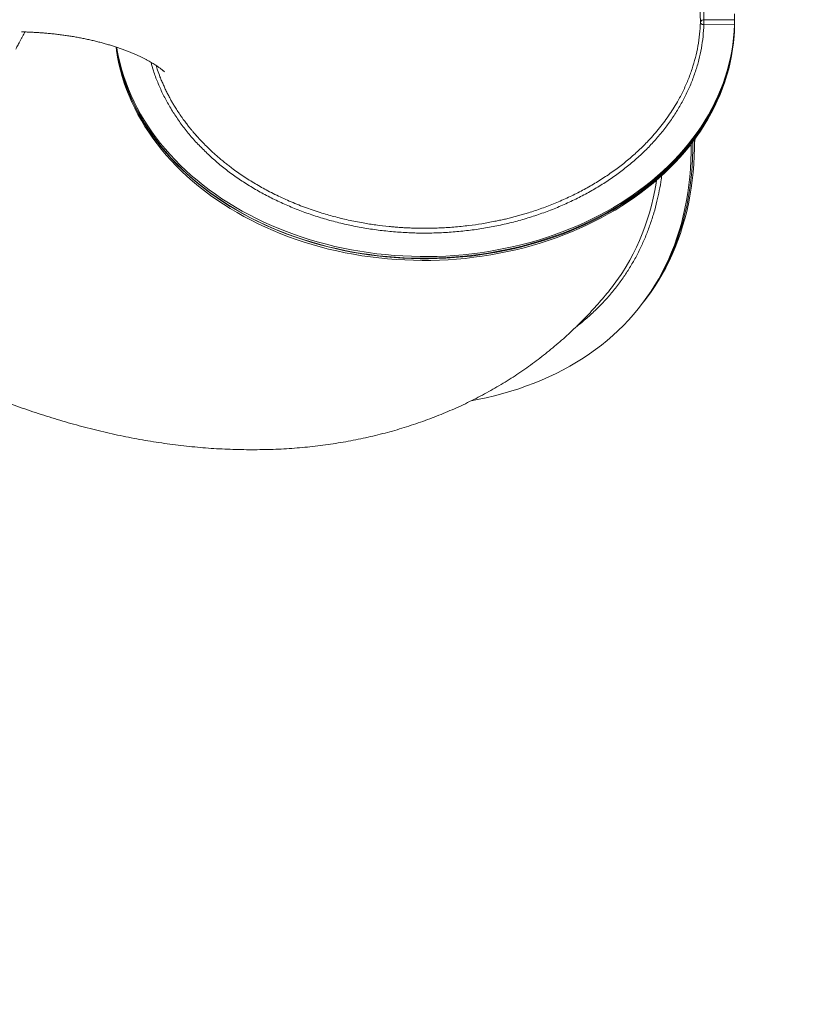
# Model space of a CAD drawing. Units: millimetres. Extents: x 3440 to 3648, y 1696 to 1880.
# Drawn here: x 3598 to 3609, y 1765 to 1780 of the extents above; entities that cross this region are included whole.
import ezdxf

# ---------------------------------------------------------------- set-up
doc = ezdxf.new("R2010")
doc.units = ezdxf.units.MM
doc.linetypes.add('TRAZOS', pattern=[0.75, 0.5, -0.25])
doc.layers.add('VERDE', color=3, linetype='Continuous')
doc.styles.get("Standard").update_dxf_attribs({"font": 'arial.ttf'})
doc.dimstyles.new('ISO-25', dxfattribs={"dimtxt": 2.5, "dimasz": 2.5, "dimexe": 1.25, "dimexo": 0.625, "dimtad": 1, "dimtxsty": 'Standard', "dimcen": 2.5, "dimadec": 0, "dimazin": 0, "dimtfac": 1, "dimtmove": 0, "dimatfit": 3, "dimfxl": 1, "dimarcsym": 0})

# ---------------------------------------------------------------- blocks, each defined once
blk = doc.blocks.new('*D1')
at = {"color": 0, "lineweight": -2, "transparency": 16777216}
for p, q in [((3567.02, 1854.329), (3645.26, 1854.329)), ((3644.01, 1851.829), (3644.01, 1790.032)), ((3644.01, 1713.828), (3644.01, 1775.626)), ((3565.292, 1711.328), (3645.26, 1711.328))]:
    blk.add_line(p, q, dxfattribs=at)
at = {"color": 0, "transparency": 16777216}
for points in [[(3643.593, 1851.829), (3644.426, 1851.829), (3644.01, 1854.329)], [(3643.593, 1713.828), (3644.426, 1713.828), (3644.01, 1711.328)]]:
    blk.add_solid(points, dxfattribs=at)
at = {"layer": 'Defpoints', "color": 0, "transparency": 16777216}
for p in [(3566.395, 1854.329), (3564.667, 1711.328), (3644.01, 1711.328)]:
    blk.add_point(p, dxfattribs=at)
at = {"color": 0, "transparency": 16777216, "insert": (3644.01, 1782.829), "char_height": 3, "attachment_point": 5, "rotation": 90}
blk.add_mtext('14,3 m.', dxfattribs=at)
blk = doc.blocks.new('*D2')
at = {"color": 0, "lineweight": -2, "transparency": 16777216}
for p, q in [((3566.727, 1839.361), (3632.255, 1839.361)), ((3631.005, 1836.861), (3631.005, 1790.043)), ((3631.005, 1728.82), (3631.005, 1775.637)), ((3565.825, 1726.32), (3632.255, 1726.32))]:
    blk.add_line(p, q, dxfattribs=at)
at = {"color": 0, "transparency": 16777216}
for points in [[(3630.588, 1836.861), (3631.421, 1836.861), (3631.005, 1839.361)], [(3630.588, 1728.82), (3631.421, 1728.82), (3631.005, 1726.32)]]:
    blk.add_solid(points, dxfattribs=at)
at = {"layer": 'Defpoints', "color": 0, "transparency": 16777216}
for p in [(3566.102, 1839.361), (3565.2, 1726.32), (3631.005, 1726.32)]:
    blk.add_point(p, dxfattribs=at)
at = {"color": 0, "transparency": 16777216, "insert": (3631.005, 1782.84), "char_height": 3, "attachment_point": 5, "rotation": 90}
blk.add_mtext('11,3 m.', dxfattribs=at)

msp = doc.modelspace()

# ---------------------------------------------------------------- linework, layer by layer
at = {"color": 7, "linetype": 'TRAZOS', "ltscale": 4}
msp.add_arc((3607.527, 1776.634), 15, 262.2893, 21.0821, dxfattribs=at)
at = {"layer": 'VERDE', "color": 7, "linetype": 'Continuous', "lineweight": 15}
for p, q in [((3608.284, 1779.601), (3607.833, 1779.602)), ((3608.284, 1779.569), (3608.284, 1779.601)), ((3608.284, 1779.569), (3608.284, 1779.569)), ((3607.833, 1779.532), (3608.283, 1779.531)), ((3607.673, 1777.816), (3607.648, 1777.783)), ((3607.698, 1777.849), (3607.673, 1777.816)), ((3607.673, 1777.841), (3607.673, 1777.816)), ((3607.698, 1777.849), (3607.698, 1777.849)), ((3607.648, 1777.783), (3607.648, 1777.75)), ((3607.648, 1777.783), (3607.648, 1777.783)), ((3606.959, 1775.474), (3606.984, 1775.507)), ((3606.934, 1775.441), (3606.959, 1775.474))]:
    msp.add_line(p, q, dxfattribs=at)
at = {"layer": 'VERDE', "color": 8, "linetype": 'Continuous', "lineweight": 15}
msp.add_line((3607.648, 1777.75), (3607.63, 1777.758), dxfattribs=at)
at = {"layer": 'VERDE', "color": 7, "linetype": 'Continuous', "lineweight": 15, "flags": 128}
for points in [[(3607.783, 1779.564), (3607.78, 1779.686), (3607.776, 1779.778)], [(3608.284, 1779.569), (3608.283, 1779.693)], [(3599.212, 1779.201), (3599.212, 1779.199), (3599.228, 1779.103), (3599.247, 1779.007), (3599.269, 1778.912), (3599.296, 1778.817), (3599.325, 1778.723), (3599.358, 1778.629), (3599.394, 1778.536), (3599.434, 1778.444), (3599.477, 1778.353), (3599.523, 1778.263), (3599.573, 1778.174), (3599.625, 1778.086), (3599.681, 1777.999), (3599.74, 1777.913), (3599.802, 1777.828), (3599.868, 1777.745), (3599.936, 1777.664), (3600.007, 1777.583), (3600.081, 1777.505), (3600.158, 1777.428), (3600.237, 1777.352), (3600.32, 1777.279), (3600.404, 1777.207), (3600.492, 1777.137), (3600.582, 1777.069), (3600.674, 1777.003), (3600.769, 1776.938), (3600.866, 1776.876), (3600.965, 1776.816), (3601.067, 1776.758), (3601.17, 1776.702), (3601.276, 1776.649), (3601.383, 1776.598), (3601.492, 1776.549), (3601.603, 1776.502), (3601.716, 1776.458), (3601.83, 1776.416), (3601.946, 1776.377), (3602.063, 1776.34), (3602.181, 1776.305), (3602.3, 1776.273), (3602.421, 1776.244), (3602.543, 1776.217), (3602.665, 1776.193), (3602.789, 1776.172), (3602.913, 1776.153), (3603.037, 1776.137), (3603.163, 1776.123), (3603.288, 1776.112), (3603.414, 1776.104), (3603.541, 1776.098), (3603.667, 1776.096), (3603.794, 1776.095), (3603.92, 1776.098), (3604.046, 1776.103), (3604.172, 1776.111), (3604.298, 1776.122), (3604.423, 1776.135), (3604.548, 1776.151), (3604.672, 1776.17), (3604.796, 1776.191), (3604.918, 1776.215), (3605.04, 1776.241), (3605.161, 1776.27), (3605.28, 1776.302), (3605.399, 1776.336), (3605.516, 1776.373), (3605.631, 1776.412), (3605.746, 1776.453), (3605.858, 1776.497), (3605.969, 1776.544), (3606.079, 1776.592), (3606.186, 1776.643), (3606.292, 1776.697), (3606.395, 1776.752), (3606.497, 1776.81), (3606.596, 1776.87), (3606.693, 1776.932), (3606.788, 1776.996), (3606.881, 1777.062), (3606.971, 1777.13), (3607.059, 1777.199), (3607.144, 1777.271), (3607.226, 1777.344), (3607.306, 1777.42), (3607.383, 1777.497), (3607.457, 1777.575), (3607.528, 1777.655), (3607.597, 1777.737), (3607.662, 1777.819), (3607.724, 1777.904), (3607.784, 1777.989), (3607.84, 1778.076), (3607.893, 1778.164), (3607.942, 1778.253), (3607.989, 1778.343), (3608.032, 1778.434), (3608.072, 1778.526), (3608.108, 1778.619), (3608.142, 1778.713), (3608.171, 1778.807), (3608.198, 1778.902), (3608.22, 1778.997), (3608.24, 1779.093), (3608.256, 1779.189), (3608.268, 1779.285), (3608.277, 1779.382), (3608.282, 1779.479), (3608.284, 1779.569)], [(3608.284, 1779.569), (3608.283, 1779.507), (3608.278, 1779.411), (3608.27, 1779.314), (3608.258, 1779.218), (3608.243, 1779.122), (3608.224, 1779.026), (3608.202, 1778.931), (3608.176, 1778.836), (3608.147, 1778.742), (3608.114, 1778.649), (3608.078, 1778.556), (3608.039, 1778.464), (3607.996, 1778.373), (3607.95, 1778.283), (3607.901, 1778.193), (3607.849, 1778.105), (3607.793, 1778.018), (3607.735, 1777.932), (3607.673, 1777.848)], [(3608.283, 1779.531), (3608.278, 1779.434), (3608.27, 1779.337), (3608.259, 1779.24), (3608.243, 1779.143), (3608.224, 1779.047), (3608.202, 1778.951), (3608.176, 1778.856), (3608.147, 1778.762), (3608.115, 1778.668), (3608.079, 1778.574), (3608.039, 1778.482), (3607.996, 1778.39), (3607.95, 1778.3), (3607.901, 1778.21), (3607.848, 1778.122), (3607.792, 1778.034), (3607.733, 1777.948), (3607.671, 1777.863), (3607.606, 1777.78), (3607.538, 1777.698), (3607.467, 1777.617), (3607.393, 1777.538), (3607.316, 1777.461), (3607.236, 1777.385), (3607.153, 1777.312), (3607.068, 1777.239), (3606.981, 1777.169), (3606.89, 1777.101), (3606.798, 1777.034), (3606.703, 1776.97), (3606.605, 1776.907), (3606.506, 1776.847), (3606.404, 1776.789), (3606.3, 1776.733), (3606.194, 1776.679), (3606.087, 1776.628), (3605.977, 1776.579), (3605.866, 1776.532), (3605.753, 1776.488), (3605.638, 1776.446), (3605.522, 1776.407), (3605.405, 1776.37), (3605.286, 1776.335), (3605.166, 1776.304), (3605.045, 1776.274), (3604.923, 1776.248), (3604.8, 1776.224), (3604.676, 1776.202), (3604.551, 1776.184), (3604.426, 1776.167), (3604.3, 1776.154), (3604.174, 1776.143), (3604.048, 1776.135), (3603.921, 1776.13), (3603.794, 1776.128), (3603.667, 1776.128), (3603.54, 1776.131), (3603.413, 1776.136), (3603.287, 1776.144), (3603.161, 1776.155), (3603.035, 1776.169), (3602.91, 1776.185), (3602.785, 1776.204), (3602.661, 1776.226), (3602.538, 1776.25), (3602.416, 1776.277), (3602.295, 1776.307), (3602.175, 1776.339), (3602.057, 1776.374), (3601.939, 1776.411), (3601.823, 1776.45), (3601.709, 1776.493), (3601.596, 1776.537), (3601.485, 1776.584), (3601.375, 1776.633), (3601.268, 1776.685), (3601.162, 1776.739), (3601.058, 1776.795), (3600.957, 1776.853), (3600.857, 1776.914), (3600.76, 1776.977), (3600.665, 1777.041), (3600.572, 1777.108), (3600.482, 1777.176), (3600.395, 1777.247), (3600.31, 1777.319), (3600.228, 1777.393), (3600.148, 1777.469), (3600.071, 1777.547), (3599.998, 1777.626), (3599.927, 1777.707), (3599.859, 1777.789), (3599.794, 1777.872), (3599.732, 1777.957), (3599.673, 1778.044), (3599.617, 1778.131), (3599.565, 1778.22), (3599.516, 1778.309), (3599.47, 1778.4), (3599.427, 1778.492), (3599.388, 1778.584), (3599.352, 1778.678), (3599.32, 1778.772), (3599.291, 1778.866), (3599.265, 1778.962), (3599.243, 1779.057), (3599.224, 1779.154), (3599.217, 1779.199)], [(3607.722, 1777.882), (3607.782, 1777.968), (3607.838, 1778.055), (3607.891, 1778.144), (3607.941, 1778.233), (3607.988, 1778.323), (3608.031, 1778.415), (3608.072, 1778.507), (3608.108, 1778.6), (3608.141, 1778.693), (3608.171, 1778.788), (3608.198, 1778.883), (3608.221, 1778.978), (3608.24, 1779.074), (3608.256, 1779.171), (3608.268, 1779.267), (3608.277, 1779.364), (3608.282, 1779.435)], [(3599.206, 1779.202), (3599.213, 1779.151), (3599.229, 1779.055), (3599.248, 1778.959), (3599.271, 1778.864), (3599.297, 1778.769), (3599.327, 1778.674), (3599.36, 1778.581), (3599.397, 1778.488), (3599.437, 1778.396), (3599.48, 1778.305), (3599.527, 1778.215), (3599.577, 1778.126), (3599.63, 1778.038), (3599.687, 1777.951), (3599.746, 1777.865), (3599.809, 1777.781), (3599.875, 1777.698), (3599.943, 1777.617), (3600.015, 1777.537), (3600.09, 1777.458), (3600.167, 1777.381), (3600.247, 1777.306), (3600.33, 1777.233), (3600.416, 1777.162), (3600.504, 1777.092), (3600.594, 1777.024), (3600.687, 1776.958), (3600.783, 1776.895), (3600.881, 1776.833), (3600.981, 1776.773), (3601.083, 1776.716), (3601.187, 1776.661), (3601.293, 1776.608), (3601.401, 1776.557), (3601.511, 1776.509), (3601.623, 1776.463), (3601.736, 1776.419), (3601.851, 1776.378), (3601.967, 1776.339), (3602.085, 1776.303), (3602.204, 1776.269), (3602.324, 1776.238), (3602.445, 1776.21), (3602.568, 1776.184), (3602.691, 1776.161), (3602.815, 1776.14), (3602.939, 1776.122), (3603.065, 1776.107), (3603.191, 1776.094), (3603.317, 1776.084), (3603.443, 1776.077), (3603.57, 1776.072), (3603.697, 1776.07), (3603.824, 1776.071), (3603.951, 1776.075), (3604.078, 1776.081), (3604.204, 1776.09), (3604.33, 1776.101), (3604.456, 1776.116), (3604.581, 1776.133), (3604.705, 1776.153), (3604.829, 1776.175), (3604.952, 1776.2), (3605.074, 1776.227), (3605.195, 1776.257), (3605.314, 1776.29), (3605.433, 1776.325), (3605.55, 1776.363), (3605.665, 1776.403), (3605.78, 1776.446), (3605.892, 1776.491), (3606.003, 1776.539), (3606.112, 1776.588), (3606.22, 1776.641), (3606.325, 1776.695), (3606.428, 1776.752), (3606.53, 1776.81), (3606.629, 1776.871), (3606.726, 1776.934), (3606.82, 1776.999), (3606.912, 1777.066), (3607.002, 1777.135), (3607.089, 1777.206), (3607.173, 1777.279), (3607.255, 1777.353), (3607.334, 1777.429), (3607.411, 1777.507), (3607.484, 1777.587), (3607.554, 1777.667), (3607.622, 1777.75)], [(3607.673, 1777.848), (3607.608, 1777.765), (3607.54, 1777.683), (3607.469, 1777.603), (3607.396, 1777.524), (3607.319, 1777.447), (3607.24, 1777.371), (3607.158, 1777.297), (3607.073, 1777.225), (3606.986, 1777.155), (3606.896, 1777.087), (3606.804, 1777.02), (3606.709, 1776.956), (3606.613, 1776.893), (3606.514, 1776.833), (3606.412, 1776.775), (3606.309, 1776.719), (3606.204, 1776.665), (3606.097, 1776.613), (3605.988, 1776.564), (3605.877, 1776.517), (3605.764, 1776.472), (3605.65, 1776.43), (3605.535, 1776.39), (3605.418, 1776.353), (3605.3, 1776.318), (3605.181, 1776.286), (3605.06, 1776.256), (3604.939, 1776.229), (3604.816, 1776.205), (3604.693, 1776.183), (3604.569, 1776.163), (3604.444, 1776.147), (3604.319, 1776.133), (3604.193, 1776.121), (3604.067, 1776.112), (3603.941, 1776.106), (3603.815, 1776.103), (3603.688, 1776.102), (3603.562, 1776.105), (3603.435, 1776.109), (3603.309, 1776.117), (3603.184, 1776.127), (3603.058, 1776.139), (3602.933, 1776.155), (3602.809, 1776.173), (3602.686, 1776.194), (3602.563, 1776.217), (3602.441, 1776.243), (3602.32, 1776.271), (3602.201, 1776.302), (3602.082, 1776.336), (3601.965, 1776.372), (3601.849, 1776.411), (3601.735, 1776.452), (3601.622, 1776.495), (3601.511, 1776.541), (3601.401, 1776.589), (3601.294, 1776.64), (3601.188, 1776.692), (3601.084, 1776.747), (3600.982, 1776.804), (3600.883, 1776.864), (3600.785, 1776.925), (3600.69, 1776.989), (3600.597, 1777.054), (3600.507, 1777.122), (3600.419, 1777.191), (3600.333, 1777.262), (3600.251, 1777.335), (3600.171, 1777.41), (3600.093, 1777.486), (3600.019, 1777.564), (3599.947, 1777.644), (3599.879, 1777.725), (3599.813, 1777.807), (3599.75, 1777.891), (3599.691, 1777.976), (3599.634, 1778.063), (3599.581, 1778.15), (3599.531, 1778.239), (3599.484, 1778.329), (3599.441, 1778.419), (3599.401, 1778.511), (3599.364, 1778.603), (3599.33, 1778.697), (3599.3, 1778.79), (3599.274, 1778.885), (3599.25, 1778.98), (3599.231, 1779.075), (3599.214, 1779.171), (3599.21, 1779.201)], [(3606.959, 1775.474), (3606.96, 1775.476), (3607.023, 1775.562), (3607.084, 1775.651), (3607.141, 1775.742), (3607.196, 1775.835), (3607.248, 1775.93), (3607.296, 1776.027), (3607.342, 1776.125), (3607.385, 1776.226), (3607.425, 1776.329), (3607.463, 1776.433), (3607.497, 1776.539), (3607.528, 1776.647), (3607.556, 1776.757), (3607.581, 1776.868), (3607.603, 1776.981), (3607.622, 1777.096), (3607.638, 1777.212), (3607.651, 1777.33), (3607.661, 1777.449), (3607.668, 1777.57), (3607.672, 1777.692), (3607.673, 1777.816)], [(3607.673, 1777.816), (3607.672, 1777.692), (3607.668, 1777.57), (3607.661, 1777.449), (3607.651, 1777.33), (3607.638, 1777.212), (3607.622, 1777.096), (3607.603, 1776.981), (3607.581, 1776.868), (3607.556, 1776.757), (3607.528, 1776.647), (3607.497, 1776.539), (3607.463, 1776.433), (3607.425, 1776.329), (3607.385, 1776.226), (3607.342, 1776.125), (3607.296, 1776.027), (3607.248, 1775.93), (3607.196, 1775.835), (3607.141, 1775.742), (3607.084, 1775.651), (3607.023, 1775.562), (3606.96, 1775.476), (3606.959, 1775.474)], [(3607.698, 1777.849), (3607.697, 1777.725), (3607.693, 1777.603), (3607.686, 1777.482), (3607.676, 1777.363), (3607.663, 1777.245), (3607.647, 1777.129), (3607.628, 1777.014), (3607.606, 1776.901), (3607.581, 1776.79), (3607.553, 1776.68), (3607.522, 1776.572), (3607.488, 1776.466), (3607.451, 1776.362), (3607.41, 1776.259), (3607.367, 1776.158), (3607.322, 1776.06), (3607.273, 1775.963), (3607.221, 1775.868), (3607.166, 1775.775), (3607.109, 1775.684), (3607.048, 1775.595), (3606.985, 1775.509), (3606.984, 1775.507)], [(3604.419, 1774.008), (3604.513, 1774.027), (3604.638, 1774.054), (3604.76, 1774.083), (3604.881, 1774.115), (3605, 1774.15), (3605.116, 1774.187), (3605.23, 1774.227), (3605.342, 1774.269), (3605.452, 1774.314), (3605.559, 1774.361), (3605.664, 1774.411), (3605.767, 1774.463), (3605.867, 1774.518), (3605.965, 1774.575), (3606.06, 1774.635), (3606.153, 1774.697), (3606.243, 1774.761), (3606.33, 1774.828), (3606.415, 1774.897), (3606.498, 1774.968), (3606.577, 1775.041), (3606.654, 1775.117), (3606.729, 1775.195), (3606.8, 1775.276), (3606.869, 1775.358), (3606.935, 1775.442), (3606.998, 1775.529), (3607.059, 1775.618), (3607.116, 1775.709), (3607.171, 1775.802), (3607.223, 1775.897), (3607.271, 1775.993), (3607.317, 1776.092), (3607.36, 1776.193), (3607.4, 1776.295), (3607.438, 1776.4), (3607.472, 1776.506), (3607.503, 1776.614), (3607.531, 1776.724), (3607.556, 1776.835), (3607.578, 1776.948), (3607.597, 1777.063), (3607.613, 1777.179), (3607.626, 1777.297), (3607.636, 1777.416), (3607.643, 1777.537), (3607.647, 1777.659), (3607.648, 1777.783)]]:
    msp.add_lwpolyline(points, dxfattribs=at)
at = {"layer": 'VERDE', "color": 8, "linetype": 'Continuous', "lineweight": 15, "flags": 128}
msp.add_lwpolyline([(3606.609, 1775.85), (3606.638, 1775.894), (3606.694, 1775.983), (3606.747, 1776.075), (3606.797, 1776.168), (3606.844, 1776.264), (3606.888, 1776.361), (3606.929, 1776.46), (3606.967, 1776.562), (3607.003, 1776.665), (3607.035, 1776.769), (3607.064, 1776.876), (3607.09, 1776.985), (3607.113, 1777.095), (3607.134, 1777.206), (3607.14, 1777.25)], dxfattribs=at)
at = {"layer": 'VERDE', "color": 7, "linetype": 'Continuous', "lineweight": 15}
for centre, radius, start, end in [((3604.922, 1779.893), 3.447, 322.2403, 322.9317), ((3605.029, 1779.814), 3.314, 322.9175, 323.6346), ((3604.026, 1777.587), 3.113, 321.2461, 326.0734)]:
    msp.add_arc(centre, radius, start, end, dxfattribs=at)
for points, knots in [([(3607.833, 1779.602), (3607.832, 1779.664), (3607.829, 1779.788), (3607.815, 1779.974), (3607.793, 1780.161), (3607.762, 1780.35), (3607.722, 1780.54), (3607.673, 1780.731), (3607.616, 1780.917), (3607.552, 1781.099), (3607.482, 1781.275), (3607.403, 1781.452), (3607.316, 1781.628), (3607.221, 1781.803), (3607.112, 1781.986), (3606.989, 1782.176), (3606.85, 1782.372), (3606.699, 1782.566), (3606.539, 1782.758), (3606.367, 1782.947), (3606.184, 1783.133), (3605.992, 1783.315), (3605.789, 1783.494), (3605.576, 1783.668), (3605.354, 1783.839), (3605.122, 1784.004), (3604.882, 1784.164), (3604.633, 1784.319), (3604.377, 1784.468), (3604.112, 1784.612), (3603.841, 1784.749), (3603.564, 1784.88), (3603.28, 1785.004), (3602.991, 1785.122), (3602.698, 1785.233), (3602.4, 1785.337), (3602.099, 1785.433), (3601.794, 1785.524), (3601.491, 1785.605), (3601.191, 1785.68), (3600.893, 1785.746), (3600.594, 1785.806), (3600.294, 1785.86), (3599.995, 1785.907), (3599.696, 1785.949), (3599.407, 1785.983), (3599.127, 1786.011), (3598.857, 1786.033), (3598.588, 1786.05), (3598.322, 1786.062), (3598.057, 1786.07), (3597.88, 1786.072), (3597.792, 1786.073)], [0, 0, 0, 0, 0.018354, 0.036699, 0.055051, 0.073941, 0.092896, 0.111856, 0.131242, 0.149127, 0.167015, 0.185097, 0.203435, 0.221769, 0.240112, 0.261383, 0.282642, 0.303912, 0.325439, 0.347038, 0.368706, 0.390487, 0.412313, 0.43418, 0.456105, 0.478046, 0.5, 0.521955, 0.543895, 0.56582, 0.587688, 0.609513, 0.631294, 0.652962, 0.674561, 0.696088, 0.717359, 0.738618, 0.759888, 0.779899, 0.799898, 0.819907, 0.839491, 0.859002, 0.878519, 0.897626, 0.915002, 0.93238, 0.949539, 0.966359, 0.983175, 1, 1, 1, 1]), ([(3607.783, 1779.564), (3607.78, 1779.506), (3607.774, 1779.391), (3607.748, 1779.218), (3607.711, 1779.048), (3607.662, 1778.881), (3607.602, 1778.717), (3607.53, 1778.557), (3607.456, 1778.416), (3607.383, 1778.294), (3607.314, 1778.191), (3607.242, 1778.09), (3607.165, 1777.993), (3607.084, 1777.899), (3606.984, 1777.79), (3606.862, 1777.67), (3606.716, 1777.541), (3606.585, 1777.439), (3606.476, 1777.359), (3606.389, 1777.3), (3606.302, 1777.244), (3606.213, 1777.19), (3606.123, 1777.138), (3606.032, 1777.088), (3605.94, 1777.041), (3605.815, 1776.981), (3605.654, 1776.911), (3605.457, 1776.835), (3605.301, 1776.782), (3605.188, 1776.748), (3605.117, 1776.728), (3605.047, 1776.709), (3604.976, 1776.691), (3604.906, 1776.674), (3604.836, 1776.659), (3604.726, 1776.636), (3604.576, 1776.608), (3604.374, 1776.58), (3604.164, 1776.558), (3603.946, 1776.545), (3603.776, 1776.542), (3603.655, 1776.543), (3603.58, 1776.545), (3603.506, 1776.547), (3603.432, 1776.551), (3603.359, 1776.556), (3603.287, 1776.562), (3603.174, 1776.572), (3603.021, 1776.59), (3602.821, 1776.621), (3602.615, 1776.662), (3602.405, 1776.713), (3602.23, 1776.764), (3602.086, 1776.811), (3601.971, 1776.852), (3601.859, 1776.896), (3601.749, 1776.941), (3601.642, 1776.989), (3601.537, 1777.039), (3601.405, 1777.107), (3601.249, 1777.195), (3601.071, 1777.307), (3600.94, 1777.399), (3600.85, 1777.468), (3600.798, 1777.509), (3600.745, 1777.553), (3600.692, 1777.598), (3600.639, 1777.645), (3600.58, 1777.7), (3600.515, 1777.764), (3600.463, 1777.817), (3600.43, 1777.852), (3600.415, 1777.869), (3600.403, 1777.882), (3600.395, 1777.891), (3600.39, 1777.897), (3600.384, 1777.904), (3600.373, 1777.916), (3600.355, 1777.936), (3600.331, 1777.964), (3600.302, 1777.999), (3600.269, 1778.041), (3600.232, 1778.089), (3600.202, 1778.129), (3600.181, 1778.158), (3600.169, 1778.175), (3600.158, 1778.191), (3600.147, 1778.207), (3600.136, 1778.223), (3600.114, 1778.256), (3600.084, 1778.302), (3600.049, 1778.359), (3600.023, 1778.404), (3600.003, 1778.44), (3599.987, 1778.47), (3599.971, 1778.499), (3599.956, 1778.528), (3599.942, 1778.557), (3599.929, 1778.584), (3599.916, 1778.613), (3599.903, 1778.641), (3599.89, 1778.671), (3599.877, 1778.701), (3599.863, 1778.733), (3599.842, 1778.787), (3599.818, 1778.854), (3599.8, 1778.91), (3599.793, 1778.933)], [0, 0, 0, 0, 0.019478, 0.038848, 0.058109, 0.077262, 0.096307, 0.115244, 0.134071, 0.147152, 0.160115, 0.172962, 0.18569, 0.198301, 0.210794, 0.230187, 0.249291, 0.268104, 0.278118, 0.288038, 0.297863, 0.307594, 0.317229, 0.326769, 0.336215, 0.345565, 0.364848, 0.383714, 0.402164, 0.408649, 0.415087, 0.421482, 0.427831, 0.434136, 0.440396, 0.44661, 0.463468, 0.479985, 0.499205, 0.517944, 0.536202, 0.542656, 0.549066, 0.555436, 0.561763, 0.568048, 0.574291, 0.580492, 0.597327, 0.613846, 0.633095, 0.651895, 0.670245, 0.681178, 0.692031, 0.702805, 0.713499, 0.724113, 0.734646, 0.745234, 0.764793, 0.784478, 0.804287, 0.810541, 0.816979, 0.823601, 0.830406, 0.837395, 0.844569, 0.854319, 0.864388, 0.866693, 0.869014, 0.871318, 0.871877, 0.87264, 0.873607, 0.874777, 0.877745, 0.881533, 0.886144, 0.891577, 0.897832, 0.904909, 0.907048, 0.909144, 0.911196, 0.913206, 0.915173, 0.917096, 0.925584, 0.932354, 0.938361, 0.942042, 0.945649, 0.949184, 0.952645, 0.956034, 0.959349, 0.962591, 0.966073, 0.969466, 0.972978, 0.976894, 0.980754, 0.991912, 1, 1, 1, 1]), ([(3607.833, 1779.602), (3607.827, 1779.601), (3607.814, 1779.6), (3607.797, 1779.592), (3607.786, 1779.579), (3607.784, 1779.569), (3607.783, 1779.564)], [0, 0, 0, 0, 0.2499676, 0.4999302, 0.7499798, 1, 1, 1, 1]), ([(3607.833, 1779.532), (3607.827, 1779.532), (3607.817, 1779.533), (3607.805, 1779.537), (3607.797, 1779.542), (3607.791, 1779.547), (3607.785, 1779.554), (3607.783, 1779.56), (3607.783, 1779.564), (3607.783, 1779.564)], [0, 0, 0, 0, 0.239297, 0.384786, 0.499585, 0.653216, 0.759873, 0.94249, 1, 1, 1, 1]), ([(3607.833, 1779.568), (3607.833, 1779.571), (3607.833, 1779.578), (3607.833, 1779.587), (3607.833, 1779.595), (3607.833, 1779.6), (3607.833, 1779.602)], [0, 0, 0, 0, 0.250002, 0.500061, 0.749992, 1, 1, 1, 1]), ([(3607.833, 1779.532), (3607.833, 1779.534), (3607.833, 1779.539), (3607.833, 1779.549), (3607.833, 1779.558), (3607.833, 1779.565), (3607.833, 1779.568)], [0, 0, 0, 0, 0.250101, 0.499968, 0.749985, 1, 1, 1, 1]), ([(3608.284, 1779.601), (3608.284, 1779.597), (3608.284, 1779.589), (3608.284, 1779.577), (3608.284, 1779.564), (3608.284, 1779.551), (3608.283, 1779.538), (3608.283, 1779.532), (3608.283, 1779.531)], [0, 0, 0, 0, 0.214591, 0.429189, 0.499912, 0.714575, 0.929222, 1, 1, 1, 1]), ([(3597.734, 1779.173), (3597.74, 1779.184), (3597.756, 1779.216), (3597.779, 1779.259), (3597.803, 1779.304), (3597.822, 1779.34), (3597.841, 1779.376), (3597.856, 1779.404), (3597.865, 1779.42), (3597.868, 1779.424)], [0, 0, 0, 0, 0.130221, 0.370825, 0.518248, 0.662752, 0.804322, 0.942976, 1, 1, 1, 1]), ([(3597.816, 1779.426), (3597.817, 1779.426), (3597.831, 1779.425), (3597.863, 1779.425), (3597.914, 1779.423), (3597.975, 1779.421), (3598.039, 1779.417), (3598.106, 1779.413), (3598.175, 1779.407), (3598.245, 1779.401), (3598.316, 1779.393), (3598.387, 1779.385), (3598.458, 1779.375), (3598.529, 1779.365), (3598.599, 1779.353), (3598.669, 1779.34), (3598.738, 1779.327), (3598.806, 1779.312), (3598.872, 1779.297), (3598.938, 1779.281), (3599.002, 1779.264), (3599.064, 1779.247), (3599.125, 1779.229), (3599.183, 1779.21), (3599.24, 1779.191), (3599.295, 1779.172), (3599.348, 1779.152), (3599.399, 1779.132), (3599.447, 1779.112), (3599.494, 1779.092), (3599.538, 1779.073), (3599.579, 1779.053), (3599.619, 1779.033), (3599.655, 1779.014), (3599.69, 1778.995), (3599.722, 1778.977), (3599.751, 1778.96), (3599.778, 1778.943), (3599.803, 1778.927), (3599.825, 1778.912), (3599.845, 1778.898), (3599.862, 1778.885), (3599.877, 1778.874), (3599.889, 1778.863), (3599.9, 1778.855), (3599.907, 1778.848), (3599.913, 1778.842), (3599.917, 1778.839), (3599.918, 1778.837), (3599.918, 1778.838), (3599.918, 1778.838)], [0, 0, 0, 0, 0.001253, 0.011399, 0.028235, 0.045724, 0.06449, 0.084072, 0.104284, 0.124974, 0.146035, 0.167381, 0.188954, 0.210703, 0.232586, 0.254575, 0.27664, 0.298763, 0.320923, 0.343105, 0.365299, 0.387493, 0.409679, 0.43185, 0.454, 0.47613, 0.498234, 0.520314, 0.542375, 0.564413, 0.586437, 0.608453, 0.630468, 0.652489, 0.674531, 0.6966, 0.718712, 0.740878, 0.763118, 0.785451, 0.807894, 0.83047, 0.853205, 0.876123, 0.899254, 0.922623, 0.946267, 0.970215, 0.994505, 1, 1, 1, 1]), ([(3607.698, 1777.817), (3607.698, 1777.821), (3607.699, 1777.829), (3607.702, 1777.841), (3607.706, 1777.853), (3607.711, 1777.865), (3607.718, 1777.876), (3607.721, 1777.881), (3607.722, 1777.882)], [0, 0, 0, 0, 0.214609, 0.429212, 0.499991, 0.714599, 0.929231, 1, 1, 1, 1]), ([(3607.622, 1777.75), (3607.625, 1777.753), (3607.631, 1777.76), (3607.637, 1777.763), (3607.642, 1777.764), (3607.646, 1777.762), (3607.648, 1777.756), (3607.648, 1777.752), (3607.648, 1777.75)], [0, 0, 0, 0, 0.214664, 0.4294, 0.499968, 0.714699, 0.929225, 1, 1, 1, 1]), ([(3596.976, 1774.239), (3597.027, 1774.217), (3597.128, 1774.173), (3597.282, 1774.11), (3597.437, 1774.048), (3597.593, 1773.988), (3597.749, 1773.931), (3597.907, 1773.875), (3598.065, 1773.822), (3598.223, 1773.771), (3598.383, 1773.723), (3598.543, 1773.676), (3598.703, 1773.632), (3598.864, 1773.591), (3599.025, 1773.552), (3599.187, 1773.515), (3599.349, 1773.481), (3599.511, 1773.45), (3599.673, 1773.421), (3599.835, 1773.396), (3599.997, 1773.373), (3600.158, 1773.352), (3600.32, 1773.335), (3600.481, 1773.32), (3600.641, 1773.308), (3600.802, 1773.3), (3600.961, 1773.294), (3601.12, 1773.291), (3601.278, 1773.291), (3601.435, 1773.294), (3601.591, 1773.299), (3601.746, 1773.308), (3601.9, 1773.32), (3602.052, 1773.334), (3602.204, 1773.352), (3602.354, 1773.372), (3602.503, 1773.396), (3602.65, 1773.422), (3602.797, 1773.451), (3602.941, 1773.483), (3603.084, 1773.517), (3603.226, 1773.555), (3603.366, 1773.595), (3603.505, 1773.638), (3603.641, 1773.683), (3603.777, 1773.732), (3603.91, 1773.783), (3604.042, 1773.836), (3604.172, 1773.893), (3604.301, 1773.951), (3604.427, 1774.013), (3604.552, 1774.077), (3604.675, 1774.144), (3604.796, 1774.213), (3604.916, 1774.284), (3605.033, 1774.358), (3605.148, 1774.435), (3605.262, 1774.514), (3605.373, 1774.595), (3605.482, 1774.679), (3605.589, 1774.765), (3605.694, 1774.853), (3605.797, 1774.943), (3605.898, 1775.036), (3605.996, 1775.131), (3606.092, 1775.228), (3606.186, 1775.328), (3606.278, 1775.429), (3606.367, 1775.533), (3606.425, 1775.602), (3606.453, 1775.638), (3606.453, 1775.638)], [0, 0, 0, 0, 0.015096, 0.030365, 0.045687, 0.061059, 0.076479, 0.091946, 0.107455, 0.123007, 0.138597, 0.154223, 0.169882, 0.185569, 0.201283, 0.217018, 0.23277, 0.248532, 0.264301, 0.280068, 0.295828, 0.311576, 0.327304, 0.343006, 0.358677, 0.374309, 0.389896, 0.405432, 0.420913, 0.436332, 0.451686, 0.46697, 0.482181, 0.497314, 0.512371, 0.527347, 0.542244, 0.557057, 0.571791, 0.586443, 0.601015, 0.61551, 0.629927, 0.644269, 0.658539, 0.672739, 0.686871, 0.700938, 0.714944, 0.728889, 0.742779, 0.756616, 0.770402, 0.784142, 0.797837, 0.811491, 0.825108, 0.83869, 0.852238, 0.865759, 0.879253, 0.892724, 0.906174, 0.919606, 0.933024, 0.946429, 0.959825, 0.973214, 0.986599, 0.999984, 1, 1, 1, 1])]:
    msp.add_open_spline(points, degree=3, knots=knots, dxfattribs=at)
at = {"layer": 'VERDE', "color": 8, "linetype": 'Continuous', "lineweight": 15}
for points, knots in [([(3599.72, 1778.978), (3599.731, 1778.937), (3599.758, 1778.838), (3599.815, 1778.686), (3599.887, 1778.522), (3599.972, 1778.362), (3600.068, 1778.205), (3600.175, 1778.052), (3600.293, 1777.903), (3600.422, 1777.76), (3600.561, 1777.623), (3600.709, 1777.491), (3600.866, 1777.367), (3601.032, 1777.249), (3601.207, 1777.139), (3601.389, 1777.035), (3601.579, 1776.94), (3601.775, 1776.853), (3601.977, 1776.774), (3602.184, 1776.704), (3602.396, 1776.643), (3602.612, 1776.591), (3602.831, 1776.548), (3603.054, 1776.514), (3603.279, 1776.49), (3603.504, 1776.475), (3603.73, 1776.47), (3603.956, 1776.475), (3604.182, 1776.489), (3604.407, 1776.513), (3604.63, 1776.546), (3604.85, 1776.588), (3605.066, 1776.64), (3605.277, 1776.7), (3605.484, 1776.77), (3605.686, 1776.848), (3605.883, 1776.935), (3606.073, 1777.03), (3606.256, 1777.133), (3606.43, 1777.243), (3606.597, 1777.36), (3606.754, 1777.485), (3606.903, 1777.615), (3607.042, 1777.752), (3607.171, 1777.895), (3607.289, 1778.044), (3607.397, 1778.196), (3607.493, 1778.353), (3607.578, 1778.513), (3607.651, 1778.677), (3607.712, 1778.845), (3607.762, 1779.014), (3607.798, 1779.186), (3607.824, 1779.358), (3607.83, 1779.474), (3607.833, 1779.532)], [0, 0, 0, 0, 0.013864, 0.032868, 0.051812, 0.070713, 0.089641, 0.108593, 0.1276, 0.146626, 0.165624, 0.184579, 0.203482, 0.222383, 0.241341, 0.260346, 0.279364, 0.298367, 0.317311, 0.336229, 0.355139, 0.374093, 0.393101, 0.412095, 0.431104, 0.450077, 0.468975, 0.487882, 0.506837, 0.525843, 0.544857, 0.563863, 0.582818, 0.601717, 0.620625, 0.639586, 0.658589, 0.677599, 0.696609, 0.715564, 0.73448, 0.753393, 0.772333, 0.791334, 0.810351, 0.829358, 0.848312, 0.867218, 0.886129, 0.905084, 0.924084, 0.943092, 0.9621, 0.981072, 1, 1, 1, 1]), ([(3605.971, 1775.107), (3605.981, 1775.115), (3606.044, 1775.161), (3606.151, 1775.253), (3606.29, 1775.383), (3606.419, 1775.521), (3606.538, 1775.664), (3606.647, 1775.811), (3606.745, 1775.961), (3606.834, 1776.114), (3606.913, 1776.272), (3606.984, 1776.433), (3607.046, 1776.598), (3607.1, 1776.766), (3607.145, 1776.933), (3607.18, 1777.097), (3607.204, 1777.224), (3607.213, 1777.298), (3607.216, 1777.317)], [0, 0, 0, 0, 0.014958, 0.089499, 0.163789, 0.237194, 0.310561, 0.383966, 0.453022, 0.522042, 0.59109, 0.658676, 0.726011, 0.793364, 0.859303, 0.919268, 0.97924, 1, 1, 1, 1])]:
    msp.add_open_spline(points, degree=3, knots=knots, dxfattribs=at)

# ---------------------------------------------------------------- dimensions: what is measured, and where the dimension line sits
for base, p1, p2, picture, middle in [((3644.01, 1711.328), (3566.395, 1854.329), (3564.667, 1711.328), '*D1', (3644.01, 1782.829)), ((3631.005, 1726.32), (3566.102, 1839.361), (3565.2, 1726.32), '*D2', (3631.005, 1782.84))]:
    dim = msp.add_linear_dim(base=base, p1=p1, p2=p2, angle=90, dimstyle='ISO-25', override={"dimtxt": 3, "dimtad": 0, "dimlfac": 0.1, "dimpost": ' m.'})
    dim.commit()
    dim.dimension.update_dxf_attribs({"geometry": picture, "text_midpoint": middle})

doc.saveas('drawing.dxf')
